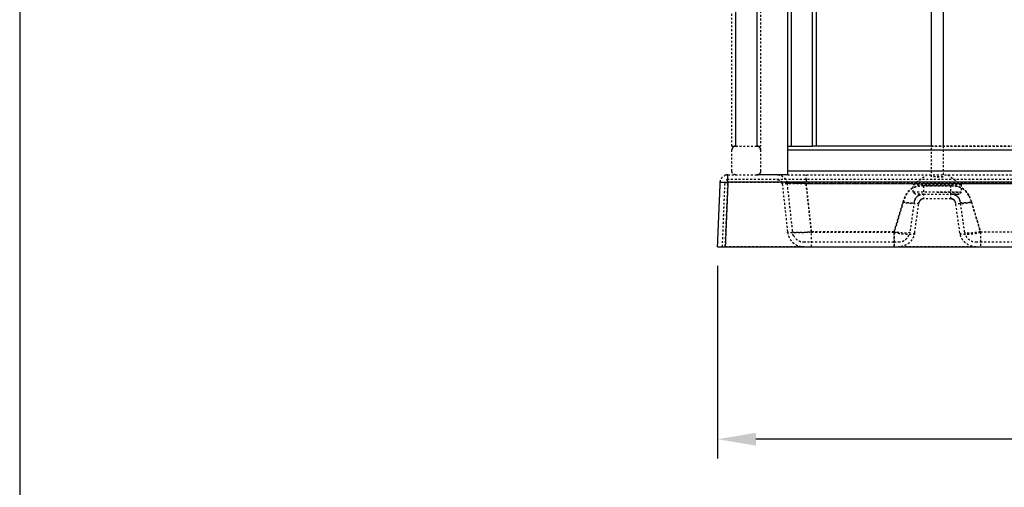
# Model space of a CAD drawing. Units: millimetres. Extents: x 3977 to 12511, y -14486 to -1615.
# Drawn here: x 3977 to 5005, y -3458 to -2971 of the extents above; entities that cross this region are included whole.
import ezdxf

# ---------------------------------------------------------------- set-up
doc = ezdxf.new("R2010")
doc.units = ezdxf.units.MM
doc.linetypes.add('Hidden', pattern=[4, 2, -2])
for name, color, linetype, true_color in [('Dimensions - mm', 5, 'Continuous', 0x0000ff), ('Make2D$Hidden$Curves', 7, 'Hidden', 0xd7d7d7), ('Make2D$Visible$Curves', 7, 'Continuous', 0x000000)]:
    doc.layers.add(name, color=color, linetype=linetype, true_color=true_color)
doc.layers.add('Drawing Frame', color=7, linetype='Continuous', lineweight=30, true_color=0x000000)
doc.styles.add('Arial Normale', font='arial.ttf')
doc.dimstyles.new('Default mm Orig', dxfattribs={"dimscale": 40, "dimtxt": 1, "dimasz": 1, "dimexe": 0.5, "dimexo": 0.5, "dimgap": 0.4, "dimtad": 1, "dimtoh": 1, "dimdec": 0, "dimzin": 1, "dimdsep": 46, "dimtxsty": 'Arial Normale', "dimcen": 0.5, "dimadec": 0, "dimazin": 1, "dimtfac": 1, "dimtdec": 4, "dimtix": 1, "dimtofl": 0, "dimtmove": 1, "dimatfit": 3, "dimfxl": 1, "dimtolj": 1, "dimtzin": 1, "dimarcsym": 0})

# ---------------------------------------------------------------- blocks, each defined once
blk = doc.blocks.new('*D25')
at = {"layer": 'Defpoints', "color": 0}
for p in [(4705.4, -3207.5), (6601.4, -3207.5), (4705.4, -3408.3)]:
    blk.add_point(p, dxfattribs=at)
at = {"layer": 'Dimensions - mm', "color": 0, "lineweight": -2}
for p, q in [((4705.4, -3227.5), (4705.4, -3428.3)), ((6601.4, -3227.5), (6601.4, -3428.3)), ((6561.4, -3408.3), (4745.4, -3408.3))]:
    blk.add_line(p, q, dxfattribs=at)
at = {"layer": 'Dimensions - mm', "color": 0}
for points in [[(4745.4, -3401.6), (4745.4, -3414.9), (4705.4, -3408.3)], [(6561.4, -3414.9), (6561.4, -3401.6), (6601.4, -3408.3)]]:
    blk.add_solid(points, dxfattribs=at)
at = {"layer": 'Dimensions - mm', "color": 0, "insert": (5653.4, -3371.8), "char_height": 40, "attachment_point": 5, "style": 'Arial Normale'}
blk.add_mtext('\\A1;1896', dxfattribs=at)

msp = doc.modelspace()

# ---------------------------------------------------------------- linework, layer by layer
at = {"layer": 'Drawing Frame'}
msp.add_lwpolyline([(12510.932, -1615.386), (3976.698, -1615.386), (3976.698, -7649.693), (12510.932, -7649.693)], close=True, dxfattribs=at)
at = {"layer": 'Make2D$Hidden$Curves'}
for points, degree in [([(4720.376, -3102.475), (4720.376, -2759.975), (4720.376, -2417.475)], 2), ([(4750.376, -2417.475), (4750.376, -2759.975), (4750.376, -3102.475)], 2), ([(4724.376, -3102.475), (4735.376, -3102.475), (4746.376, -3102.475)], 2), ([(4928.788, -3134.39), (4928.788, -3118.432), (4928.788, -3102.475)], 2), ([(5638.376, -3102.475), (5283.582, -3102.475), (4928.789, -3102.475)], 2), ([(4928.789, -3102.475), (5283.582, -3102.475), (5638.376, -3102.475)], 2), ([(4940.788, -3102.475), (4940.788, -3118.432), (4940.788, -3134.39)], 2), ([(4720.376, -3128.475), (4720.376, -3117.475), (4720.376, -3106.475)], 2), ([(4750.376, -3106.475), (4750.376, -3117.475), (4750.376, -3128.475)], 2), ([(4716.192, -3132.475), (4731.284, -3132.475), (4746.376, -3132.475)], 2), ([(4778.376, -3132.475), (5215.876, -3132.475), (5653.376, -3132.475)], 2), ([(4909.788, -3142.475), (4916.839, -3137.475), (4923.889, -3132.475)], 2), ([(4945.688, -3132.475), (4952.738, -3137.475), (4959.788, -3142.475)], 2), ([(4710.38, -3207.475), (4711.787, -3173.912), (4713.195, -3140.349)], 2), ([(4713.378, -3207.475), (4714.785, -3173.912), (4716.192, -3140.349)], 2), ([(5653.376, -3137.475), (5184.784, -3137.475), (4716.192, -3137.475)], 2), ([(5653.376, -3140.349), (5184.784, -3140.349), (4716.192, -3140.349)], 2), ([(4772.957, -3141.926), (4774.812, -3158.731), (4776.668, -3175.536), (4778.524, -3192.341)], 3), ([(4777.927, -3141.377), (4780.71, -3166.585), (4783.494, -3191.792)], 2), ([(4797.806, -3141.377), (5225.591, -3141.377), (5653.376, -3141.377)], 2), ([(4803.373, -3191.792), (4800.589, -3166.585), (4797.806, -3141.377)], 2), ([(4797.806, -3141.926), (4799.661, -3158.731), (4801.517, -3175.536), (4803.373, -3192.341)], 3), ([(5653.376, -3141.926), (5225.591, -3141.926), (4797.806, -3141.926)], 2), ([(4899.145, -3160.743), (4899.57, -3159.338), (4900.468, -3156.694), (4902.03, -3153.234), (4903.887, -3150.285), (4906.119, -3147.856), (4908.806, -3145.953), (4912.025, -3144.585), (4915.857, -3143.758), (4918.872, -3143.572), (4920.508, -3143.572)], 3), ([(4909.788, -3150.475), (4909.788, -3146.475), (4909.788, -3142.475)], 2), ([(4920.508, -3143.572), (4934.788, -3143.572), (4949.069, -3143.572)], 2), ([(4949.069, -3144.121), (4934.788, -3144.121), (4920.508, -3144.121)], 2), ([(4949.069, -3143.572), (4950.644, -3143.572), (4953.565, -3143.748), (4957.324, -3144.541), (4960.525, -3145.869), (4963.234, -3147.734), (4965.517, -3150.141), (4967.438, -3153.094), (4969.064, -3156.595), (4969.994, -3159.298), (4970.432, -3160.743)], 3), ([(4959.788, -3142.475), (4959.788, -3146.475), (4959.788, -3150.475)], 2), ([(4911.788, -3152.475), (4910.788, -3151.475), (4909.788, -3150.475)], 2), ([(4915.327, -3153.922), (4914.84, -3154.217), (4914.377, -3154.555), (4913.948, -3154.928)], 3), ([(4920.508, -3152.475), (4934.788, -3152.475), (4949.069, -3152.475)], 2), ([(4949.069, -3152.475), (4953.428, -3152.475), (4957.788, -3152.475)], 2), ([(4950.323, -3152.554), (4949.923, -3152.503), (4949.483, -3152.475), (4949.069, -3152.475)], 3), ([(4955.022, -3154.44), (4954.732, -3154.225), (4954.43, -3154.026), (4954.117, -3153.843)], 3), ([(4955.022, -3154.44), (4955.23, -3154.595), (4955.433, -3154.757), (4955.629, -3154.928)], 3), ([(4955.022, -3154.44), (4955.231, -3154.595), (4955.433, -3154.757), (4955.629, -3154.928)], 3), ([(4956.817, -3156.154), (4956.458, -3155.713), (4956.059, -3155.301), (4955.629, -3154.928)], 3), ([(4956.817, -3156.154), (4956.85, -3156.194), (4956.882, -3156.234), (4956.914, -3156.274)], 3), ([(4959.788, -3150.475), (4958.788, -3151.475), (4957.788, -3152.475)], 2), ([(4889.731, -3191.792), (4894.438, -3176.267), (4899.145, -3160.743)], 2), ([(4899.145, -3161.291), (4896.007, -3171.641), (4892.869, -3181.991), (4889.731, -3192.341)], 3), ([(4910.606, -3161.083), (4908.423, -3176.614), (4906.24, -3192.145)], 2), ([(4910.822, -3159.99), (4910.732, -3160.341), (4910.655, -3160.731), (4910.606, -3161.083)], 3), ([(4910.822, -3159.99), (4910.869, -3159.806), (4910.922, -3159.623), (4910.98, -3159.439)], 3), ([(4911.192, -3192.841), (4912.647, -3182.487), (4914.102, -3172.133), (4915.557, -3161.779)], 3), ([(4915.671, -3161.209), (4915.689, -3161.142), (4915.708, -3161.075), (4915.728, -3161.008)], 3), ([(4915.728, -3161.008), (4915.708, -3161.075), (4915.689, -3161.142), (4915.671, -3161.209)], 3), ([(4949.068, -3157.475), (4934.788, -3157.475), (4920.508, -3157.475)], 2), ([(4953.91, -3161.227), (4953.892, -3161.157), (4953.872, -3161.086), (4953.851, -3161.015)], 3), ([(4958.385, -3192.841), (4956.93, -3182.487), (4955.475, -3172.133), (4954.02, -3161.779)], 3), ([(4957.982, -3157.941), (4957.981, -3157.939), (4957.979, -3157.937), (4957.978, -3157.934)], 3), ([(4963.337, -3192.145), (4961.154, -3176.614), (4958.971, -3161.083)], 2), ([(4970.432, -3160.743), (4975.139, -3176.267), (4979.845, -3191.792)], 2), ([(4970.432, -3161.291), (4973.57, -3171.641), (4976.708, -3181.991), (4979.845, -3192.341)], 3), ([(4778.524, -3192.341), (4778.526, -3192.358), (4778.531, -3192.375), (4778.54, -3192.392)], 3), ([(4783.503, -3191.824), (4783.498, -3191.814), (4783.495, -3191.803), (4783.494, -3191.792)], 3), ([(4889.731, -3191.792), (4846.552, -3191.792), (4803.373, -3191.792)], 2), ([(4803.373, -3192.341), (4846.552, -3192.341), (4889.731, -3192.341)], 2), ([(4958.477, -3193.131), (4958.43, -3193.039), (4958.4, -3192.942), (4958.385, -3192.841)], 3), ([(4979.845, -3191.792), (5004.788, -3191.792), (5029.731, -3191.792)], 2), ([(5029.731, -3192.341), (5004.788, -3192.341), (4979.845, -3192.341)], 2), ([(4713.378, -3207.475), (4758.375, -3207.475), (4803.373, -3207.475)], 2), ([(4795.421, -3207.475), (4754.399, -3207.475), (4713.378, -3207.475)], 2), ([(4803.373, -3202.475), (4846.552, -3202.475), (4889.731, -3202.475)], 2), ([(4803.373, -3207.475), (4846.552, -3207.475), (4889.731, -3207.475)], 2), ([(4894.357, -3207.475), (4934.789, -3207.475), (4975.22, -3207.475)], 2), ([(4975.22, -3207.475), (4934.789, -3207.475), (4894.357, -3207.475)], 2), ([(4979.845, -3202.475), (5004.788, -3202.475), (5029.731, -3202.475)], 2)]:
    msp.add_open_spline(points, degree=degree, dxfattribs=at)
for points, weights in [([(4746.376, -3102.475), (4750.376, -3102.475), (4750.376, -3106.475)], [1, 0.707106781186, 1]), ([(4750.376, -3106.475), (4750.376, -3105.515), (4749.94, -3104.659)], [1, 0.909550746487, 0.874965315935]), ([(4708.199, -3140.14), (4708.395, -3135.469), (4712.56, -3133.347)], [1, 0.809780678348, 0.879653652675]), ([(4724.376, -3132.475), (4720.376, -3132.475), (4720.376, -3128.475)], [1, 0.707106781187, 1]), ([(4750.376, -3128.475), (4750.376, -3130.926), (4748.192, -3132.039)], [1, 0.797556034699, 0.874965315935]), ([(4767.987, -3132.475), (4776.943, -3132.475), (4777.927, -3141.377)], [1, 0.744901937874, 1]), ([(4767.988, -3132.475), (4771.811, -3132.475), (4774.659, -3135.026)], [0.999966502345, 0.872450968937, 0.872450968937]), ([(4797.806, -3137.475), (4797.806, -3132.475), (4797.806, -3132.475)], [0.894711125144, 0.819166249218, 1]), ([(4934.788, -3134.39), (4940.788, -3134.39), (4940.788, -3134.39)], [1, 0.707106781187, 1]), ([(4713.195, -3140.349), (4713.2, -3140.224), (4716.192, -3140.349)], [1, 0.707726897943, 1]), ([(4716.192, -3137.475), (4713.315, -3137.475), (4713.195, -3140.349)], [1, 0.721764997375, 1]), ([(4716.192, -3140.349), (4716.192, -3140.244), (4716.192, -3140.14)], [1, 0.986128429367, 0.973640009452]), ([(4767.987, -3137.475), (4771.051, -3137.475), (4772.442, -3140.205)], [1, 0.810170424165, 0.902861754694]), ([(4772.957, -3141.926), (4772.857, -3141.018), (4772.442, -3140.205)], [1, 0.93473151371, 0.902861754694]), ([(4797.806, -3137.475), (4797.806, -3137.475), (4797.806, -3141.926)], [1, 0.744901937874, 1]), ([(4920.508, -3143.572), (4920.508, -3143.848), (4920.508, -3144.121)], [1, 0.989515152837, 0.979892186153]), ([(4949.069, -3144.121), (4949.069, -3143.848), (4949.069, -3143.572)], [0.979892186221, 0.989515152874, 1]), ([(4949.069, -3144.121), (4949.069, -3143.848), (4949.069, -3143.572)], [0.979892186221, 0.989515152874, 1]), ([(4949.069, -3143.572), (4949.069, -3143.848), (4949.069, -3144.121)], [1, 0.989515152874, 0.979892186221]), ([(4949.069, -3143.572), (4949.069, -3143.848), (4949.069, -3144.121)], [1, 0.989515152874, 0.979892186221]), ([(4920.508, -3152.475), (4911.788, -3152.475), (4911.788, -3152.475)], [0.856408487648, 0.833105425335, 1]), ([(4915.967, -3153.565), (4915.779, -3153.662), (4915.594, -3153.766)], [0.890570031481, 0.888258213234, 0.886350814662]), ([(4934.788, -3150.475), (4959.788, -3150.475), (4959.788, -3150.475)], [1, 0.707106781187, 1]), ([(4934.788, -3150.475), (4959.788, -3150.475), (4959.788, -3150.475)], [1, 0.707106781187, 1]), ([(4959.788, -3150.475), (4959.788, -3150.475), (4934.788, -3150.475)], [1, 0.707106781187, 1]), ([(4957.788, -3152.475), (4957.788, -3152.475), (4949.069, -3152.475)], [1, 0.833105596094, 0.856408439963]), ([(4951.052, -3152.475), (4957.788, -3152.475), (4957.788, -3152.475)], [0.853553390593, 0.853553390593, 1]), ([(4952.318, -3153.017), (4953.258, -3153.341), (4954.117, -3153.843)], [0.910624258493, 0.893324176708, 0.885020115729]), ([(4955.022, -3154.44), (4955.335, -3154.672), (4955.629, -3154.928)], [0.878685512024, 0.877354790111, 0.877354790111]), ([(4956.817, -3156.154), (4957.493, -3156.982), (4957.979, -3157.935)], [0.883795828465, 0.891967065108, 0.910504504313]), ([(4899.145, -3160.743), (4910.433, -3162.31), (4910.606, -3161.083)], [1, 0.712486958676, 1]), ([(4915.728, -3161.008), (4915.698, -3161.108), (4915.671, -3161.209)], [0.949205990855, 0.954917329628, 0.961082653725]), ([(4918.238, -3158.02), (4917.532, -3158.38), (4916.972, -3158.94)], [0.890581833388, 0.873583539015, 0.878430036826]), ([(4919.818, -3157.523), (4919.656, -3157.545), (4919.496, -3157.578)], [0.954640182241, 0.945465166078, 0.937379371555]), ([(4950.613, -3157.72), (4952.583, -3158.359), (4953.524, -3160.205)], [0.913678209827, 0.842654487745, 0.910504504365]), ([(4958.971, -3161.083), (4959.144, -3162.31), (4970.432, -3160.743)], [1, 0.712486958673, 1]), ([(4778.524, -3192.341), (4780.195, -3207.475), (4795.421, -3207.475)], [1, 0.744901937874, 1]), ([(4784.729, -3195.923), (4783.734, -3193.97), (4783.494, -3191.792)], [0.902861716658, 0.934731474762, 1]), ([(4784.729, -3195.923), (4788.067, -3202.475), (4795.421, -3202.475)], [0.902861716659, 0.810170463112, 1]), ([(4803.373, -3192.341), (4803.373, -3192.067), (4803.373, -3191.792)], [0.9831072106, 0.991253731553, 1]), ([(4803.373, -3207.475), (4803.373, -3207.475), (4803.373, -3192.341)], [1, 0.744901937874, 1]), ([(4889.731, -3191.792), (4889.731, -3192.067), (4889.731, -3192.341)], [1, 0.991253411619, 0.983106614609]), ([(4889.731, -3192.341), (4889.731, -3207.475), (4889.731, -3207.475)], [1, 0.744901937874, 1]), ([(4889.731, -3207.475), (4889.731, -3207.475), (4889.731, -3192.341)], [1, 0.744901937874, 1]), ([(4894.357, -3202.475), (4904.788, -3202.475), (4906.24, -3192.145)], [1, 0.754709580187, 1]), ([(4911.192, -3192.841), (4909.135, -3207.475), (4894.357, -3207.475)], [1, 0.754709580223, 1]), ([(4975.22, -3207.475), (4960.442, -3207.475), (4958.385, -3192.841)], [1, 0.754709580223, 1]), ([(4963.337, -3192.145), (4964.788, -3202.475), (4975.22, -3202.475)], [1, 0.754709580225, 1]), ([(4979.845, -3191.792), (4979.845, -3192.067), (4979.845, -3192.341)], [1, 0.991253410893, 0.983106613257]), ([(4979.845, -3192.341), (4979.845, -3207.475), (4979.845, -3207.475)], [1, 0.744901937875, 1])]:
    msp.add_rational_spline(points, weights, degree=2, dxfattribs=at)
for points, degree, knots in [([(4777.927, -3141.377), (4777.888, -3141.099), (4777.849, -3140.821), (4777.794, -3140.54), (4777.738, -3140.259), (4777.665, -3139.976), (4777.592, -3139.693), (4777.501, -3139.411), (4777.41, -3139.128), (4777.301, -3138.848), (4777.192, -3138.567), (4777.064, -3138.289), (4776.936, -3138.012), (4776.789, -3137.74), (4776.643, -3137.468), (4776.478, -3137.203), (4776.314, -3136.937), (4776.131, -3136.681), (4775.949, -3136.425), (4775.75, -3136.179), (4775.55, -3135.933), (4775.335, -3135.699), (4775.119, -3135.466), (4774.889, -3135.246), (4774.659, -3135.026)], 2, [0, 0, 0, 1, 1, 2, 2, 3, 3, 4, 4, 5, 5, 6, 6, 7, 7, 8, 8, 9, 9, 10, 10, 11, 11, 12, 12, 12]), ([(4797.806, -3141.926), (4796.079, -3141.889), (4794.356, -3141.856), (4791.149, -3141.801), (4789.662, -3141.779), (4786.744, -3141.742), (4785.321, -3141.728), (4782.619, -3141.708), (4781.349, -3141.703), (4779.035, -3141.703), (4777.996, -3141.708), (4776.203, -3141.728), (4775.447, -3141.742), (4774.244, -3141.779), (4773.789, -3141.801), (4773.126, -3141.856), (4772.953, -3141.889), (4772.957, -3141.926)], 3, [0, 0, 0, 0, 5.17662745, 5.17662745, 9.83229163, 9.83229163, 14.65953617, 14.65953617, 19.57726649, 19.57726649, 24.49499681, 24.49499681, 29.32224134, 29.32224134, 33.97790552, 33.97790552, 39.15453298, 39.15453298, 39.15453298, 39.15453298]), ([(4777.927, -3141.377), (4777.918, -3141.303), (4778.174, -3141.177), (4779.312, -3141.037), (4781.113, -3140.952), (4783.592, -3140.922), (4786.628, -3140.952), (4790.033, -3141.037), (4793.791, -3141.177), (4796.421, -3141.303), (4797.806, -3141.377)], 3, [0, 0, 0, 0, 4.16064915, 7.90217217, 11.78158569, 15.73371807, 19.68585046, 23.56526397, 27.30678699, 31.46743615, 31.46743615, 31.46743615, 31.46743615]), ([(4920.508, -3144.121), (4919.752, -3144.121), (4918.234, -3144.161), (4916.722, -3144.299), (4915.647, -3144.441), (4914.998, -3144.539), (4914.031, -3144.722), (4913.072, -3144.947), (4912.44, -3145.126), (4911.575, -3145.396), (4910.499, -3145.784), (4908.972, -3146.514), (4907.532, -3147.402), (4906.631, -3148.109), (4905.763, -3148.873), (4904.95, -3149.675), (4903.87, -3150.984), (4902.913, -3152.383), (4902.347, -3153.367), (4901.929, -3154.149), (4901.641, -3154.714), (4901.237, -3155.573), (4900.858, -3156.444), (4900.62, -3157.032), (4900.376, -3157.653), (4900.13, -3158.307), (4899.782, -3159.295), (4899.454, -3160.29), (4899.246, -3160.957), (4899.145, -3161.291)], 3, [0, 0, 0, 0, 2.25935918, 4.51871836, 4.51871836, 5.49753697, 6.47635557, 7.45517418, 8.43399279, 8.43399279, 10.15774383, 11.88149488, 13.60524593, 15.32899697, 15.32899697, 17.0382582, 18.74751943, 20.45678066, 22.16604189, 22.16604189, 23.1226543, 24.0792667, 25.03587911, 25.99249152, 25.99249152, 27.04637455, 28.10025758, 29.1541406, 30.20802363, 30.20802363, 30.20802363, 30.20802363]), ([(4920.508, -3144.121), (4920.508, -3144.952), (4920.507, -3145.798), (4920.51, -3147.497), (4920.509, -3148.342), (4920.508, -3149.583), (4920.507, -3150.395), (4920.508, -3151.172), (4920.509, -3151.928), (4920.509, -3152.658), (4920.508, -3153.328), (4920.508, -3153.968), (4920.508, -3154.571), (4920.508, -3155.098), (4920.508, -3155.586), (4920.508, -3156.031), (4920.507, -3156.392), (4920.509, -3156.711), (4920.512, -3156.987), (4920.513, -3157.178), (4920.508, -3157.329), (4920.492, -3157.44), (4920.49, -3157.475), (4920.508, -3157.475)], 3, [0, 0, 0, 0, 2.74142855, 2.74142855, 5.48285711, 5.48285711, 6.85357138, 8.22428566, 8.22428566, 9.59499994, 10.96571421, 10.96571421, 12.33642849, 13.70714277, 13.70714277, 15.07785704, 16.44857132, 16.44857132, 17.8192856, 19.18999987, 19.18999987, 20.56071415, 21.93142843, 21.93142843, 21.93142843, 21.93142843]), ([(4949.068, -3157.475), (4949.087, -3157.475), (4949.085, -3157.44), (4949.069, -3157.329), (4949.063, -3157.178), (4949.065, -3156.987), (4949.068, -3156.711), (4949.07, -3156.392), (4949.069, -3156.031), (4949.069, -3155.586), (4949.069, -3155.098), (4949.069, -3154.571), (4949.069, -3153.968), (4949.069, -3153.328), (4949.068, -3152.658), (4949.068, -3151.928), (4949.069, -3151.172), (4949.07, -3150.395), (4949.069, -3149.583), (4949.068, -3148.342), (4949.067, -3147.497), (4949.07, -3145.798), (4949.069, -3144.952), (4949.069, -3144.121)], 3, [0, 0, 0, 0, 1.37071468, 2.74142936, 2.74142936, 4.11214403, 5.48285871, 5.48285871, 6.85357339, 8.22428807, 8.22428807, 9.59500274, 10.96571742, 10.96571742, 12.3364321, 13.70714678, 13.70714678, 15.07786145, 16.44857613, 16.44857613, 19.19000549, 19.19000549, 21.93143484, 21.93143484, 21.93143484, 21.93143484]), ([(4967.785, -3154.482), (4967.657, -3154.231), (4967.525, -3153.982), (4967.113, -3153.231), (4966.529, -3152.248), (4965.544, -3150.851), (4964.435, -3149.547), (4963.604, -3148.751), (4962.725, -3147.998), (4961.82, -3147.307), (4960.378, -3146.439), (4958.852, -3145.726), (4957.78, -3145.347), (4956.923, -3145.085), (4956.303, -3144.913), (4955.05, -3144.625), (4954.098, -3144.468), (4952.734, -3144.291), (4951.27, -3144.159), (4949.801, -3144.121), (4949.069, -3144.121)], 3, [7.36131378, 7.36131378, 7.36131378, 7.36131378, 8.21131686, 8.21131686, 9.93513098, 11.65894511, 13.38275923, 15.10657336, 15.10657336, 16.81957462, 18.53257587, 20.24557713, 21.95857838, 21.95857838, 22.91737067, 23.87616295, 25.79374752, 25.79374752, 27.98107234, 30.16839715, 30.16839715, 30.16839715, 30.16839715]), ([(4911.595, -3157.941), (4911.618, -3157.896), (4911.918, -3157.318), (4912.307, -3156.716), (4912.727, -3156.194), (4912.759, -3156.154)], 3, [3.54041463, 3.54041463, 3.54041463, 3.54041463, 3.69434803, 5.54152205, 5.69503046, 5.69503046, 5.69503046, 5.69503046]), ([(4913.948, -3154.928), (4913.673, -3155.166), (4913.412, -3155.42), (4913.166, -3155.686), (4913.026, -3155.838), (4912.89, -3155.994), (4912.759, -3156.154)], 3, [2.07437441, 2.07437441, 2.07437441, 2.07437441, 3.19312495, 3.19312495, 3.19312495, 3.82981927, 3.82981927, 3.82981927, 3.82981927]), ([(4915.327, -3153.922), (4915.371, -3153.895), (4915.947, -3153.552), (4917.108, -3153.012), (4918.834, -3152.565), (4919.962, -3152.475), (4920.508, -3152.475)], 3, [9.08193891, 9.08193891, 9.08193891, 9.08193891, 9.23587008, 11.0830441, 12.93021811, 14.77739213, 14.77739213, 14.77739213, 14.77739213]), ([(4950.323, -3152.554), (4950.464, -3152.572), (4950.654, -3152.6), (4950.844, -3152.634), (4950.891, -3152.642)], 3, [1.385380512, 1.385380512, 1.385380512, 1.385380512, 1.847174016, 2.001371599, 2.001371599, 2.001371599, 2.001371599]), ([(4952.318, -3153.017), (4952.083, -3152.937), (4951.846, -3152.865), (4951.51, -3152.777), (4951.415, -3152.754), (4951.176, -3152.699), (4951.036, -3152.669), (4950.891, -3152.642)], 3, [0, 0, 0, 0, 0.76651948, 0.76651948, 1.06884352, 1.06884352, 1.52021094, 1.52021094, 1.52021094, 1.52021094]), ([(4952.318, -3153.017), (4952.365, -3153.034), (4952.979, -3153.25), (4953.584, -3153.531), (4954.117, -3153.843)], 3, [3.54041686, 3.54041686, 3.54041686, 3.54041686, 3.69434803, 5.54149944, 5.54149944, 5.54149944, 5.54149944]), ([(4952.318, -3153.017), (4952.365, -3153.034), (4952.979, -3153.25), (4953.584, -3153.531), (4954.117, -3153.843)], 3, [3.54041686, 3.54041686, 3.54041686, 3.54041686, 3.69434803, 5.54152205, 5.54152205, 5.54152205, 5.54152205]), ([(4956.817, -3156.154), (4956.85, -3156.194), (4957.269, -3156.716), (4957.659, -3157.318), (4957.959, -3157.896), (4957.982, -3157.941)], 3, [9.08193891, 9.08193891, 9.08193891, 9.08193891, 9.23587008, 11.0830441, 11.23697722, 11.23697722, 11.23697722, 11.23697722]), ([(4967.785, -3154.482), (4967.803, -3154.518), (4967.967, -3154.842), (4968.265, -3155.459), (4968.659, -3156.34), (4968.906, -3156.936), (4969.159, -3157.569), (4969.415, -3158.238), (4969.776, -3159.248), (4970.115, -3160.265), (4970.328, -3160.949), (4970.432, -3161.291)], 3, [22.80708337, 22.80708337, 22.80708337, 22.80708337, 22.93015977, 23.90323924, 24.8763187, 25.84939817, 25.84939817, 26.92914792, 28.00889766, 29.08864741, 30.16839715, 30.16839715, 30.16839715, 30.16839715]), ([(4915.557, -3161.779), (4915.548, -3161.844), (4915.484, -3161.988), (4915.326, -3162.127), (4915.119, -3162.252), (4914.863, -3162.364), (4914.504, -3162.455), (4914.09, -3162.535), (4913.625, -3162.605), (4913.056, -3162.65), (4912.436, -3162.682), (4911.768, -3162.7), (4911.012, -3162.69), (4910.211, -3162.666), (4909.375, -3162.628), (4908.473, -3162.564), (4907.075, -3162.448), (4906.101, -3162.347), (4904.103, -3162.097), (4903.094, -3161.953), (4901.086, -3161.642), (4900.1, -3161.471), (4899.145, -3161.291)], 3, [0, 0, 0, 0, 1.61314879, 3.22629757, 3.22629757, 4.83944636, 6.45259515, 6.45259515, 8.06574394, 9.67889272, 9.67889272, 11.29204151, 12.9051903, 12.9051903, 14.51833909, 16.13148787, 16.13148787, 19.35778545, 19.35778545, 22.58408302, 22.58408302, 25.8103806, 25.8103806, 25.8103806, 25.8103806]), ([(4911.595, -3157.941), (4911.482, -3158.163), (4911.378, -3158.388), (4911.169, -3158.888), (4911.069, -3159.161), (4910.98, -3159.439)], 3, [0.00000224, 0.00000224, 0.00000224, 0.00000224, 0.76602247, 0.76602247, 1.66948698, 1.66948698, 1.66948698, 1.66948698]), ([(4915.671, -3161.209), (4915.657, -3161.262), (4915.645, -3161.314), (4915.632, -3161.37), (4915.602, -3161.501), (4915.574, -3161.656), (4915.557, -3161.779)], 3, [1.444157161, 1.444157161, 1.444157161, 1.444157161, 1.629480286, 1.629480286, 1.629480286, 2.101714964, 2.101714964, 2.101714964, 2.101714964]), ([(4916.015, -3160.281), (4915.973, -3160.369), (4915.933, -3160.456), (4915.896, -3160.546), (4915.838, -3160.683), (4915.789, -3160.817), (4915.744, -3160.957), (4915.739, -3160.974), (4915.733, -3160.991), (4915.728, -3161.008)], 3, [0.340255709, 0.340255709, 0.340255709, 0.340255709, 0.661678839, 0.661678839, 0.661678839, 1.152520402, 1.152520402, 1.152520402, 1.211849877, 1.211849877, 1.211849877, 1.211849877]), ([(4916.547, -3159.424), (4916.466, -3159.53), (4916.3, -3159.764), (4916.157, -3160.008), (4916.062, -3160.188), (4916.038, -3160.234), (4916.015, -3160.281)], 3, [5.03857897, 5.03857897, 5.03857897, 5.03857897, 5.46830343, 5.96542193, 5.96542193, 6.13903486, 6.13903486, 6.13903486, 6.13903486]), ([(4916.972, -3158.94), (4916.834, -3159.078), (4916.704, -3159.224), (4916.585, -3159.375), (4916.572, -3159.391), (4916.56, -3159.407), (4916.547, -3159.424)], 3, [1.669018581, 1.669018581, 1.669018581, 1.669018581, 2.311158754, 2.311158754, 2.311158754, 2.377713273, 2.377713273, 2.377713273, 2.377713273]), ([(4918.921, -3157.734), (4918.885, -3157.746), (4918.849, -3157.758), (4918.671, -3157.822), (4918.39, -3157.938), (4918.118, -3158.081), (4917.851, -3158.237), (4917.59, -3158.406), (4917.346, -3158.599), (4917.14, -3158.778), (4917.055, -3158.858), (4916.972, -3158.94)], 3, [1.86247026, 1.86247026, 1.86247026, 1.86247026, 1.98847398, 1.98847398, 2.48559247, 2.98271096, 2.98271096, 3.47982946, 3.97694795, 3.97694795, 4.34935094, 4.34935094, 4.34935094, 4.34935094]), ([(4918.238, -3158.02), (4918.153, -3158.064), (4918.068, -3158.11), (4917.851, -3158.237), (4917.59, -3158.406), (4917.346, -3158.599), (4917.14, -3158.778), (4917.055, -3158.858), (4916.972, -3158.94)], 3, [2.67087094, 2.67087094, 2.67087094, 2.67087094, 2.98271096, 2.98271096, 3.47982946, 3.97694795, 3.97694795, 4.34935094, 4.34935094, 4.34935094, 4.34935094]), ([(4916.972, -3158.94), (4917.055, -3158.858), (4917.14, -3158.778), (4917.346, -3158.599), (4917.59, -3158.406), (4917.851, -3158.237), (4918.068, -3158.11), (4918.153, -3158.064), (4918.238, -3158.02)], 3, [3.60454497, 3.60454497, 3.60454497, 3.60454497, 3.97694795, 3.97694795, 4.47406645, 4.97118494, 4.97118494, 5.28302497, 5.28302497, 5.28302497, 5.28302497]), ([(4919.496, -3157.578), (4919.41, -3157.596), (4919.326, -3157.616), (4919.24, -3157.638), (4919.132, -3157.667), (4919.026, -3157.698), (4918.92, -3157.734)], 3, [12.660321085, 12.660321085, 12.660321085, 12.660321085, 12.951901658, 12.951901658, 12.951901658, 13.324612175, 13.324612175, 13.324612175, 13.324612175]), ([(4919.818, -3157.523), (4919.768, -3157.53), (4919.718, -3157.537), (4919.611, -3157.556), (4919.553, -3157.567), (4919.496, -3157.578)], 3, [0.819628266, 0.819628266, 0.819628266, 0.819628266, 0.994236988, 0.994236988, 1.194813843, 1.194813843, 1.194813843, 1.194813843]), ([(4920.508, -3157.475), (4920.37, -3157.475), (4920.213, -3157.482), (4920.092, -3157.492), (4920.08, -3157.493), (4920.069, -3157.494), (4920.057, -3157.495), (4920.045, -3157.496), (4920.034, -3157.498), (4920.022, -3157.499), (4920.01, -3157.5), (4919.999, -3157.501), (4919.987, -3157.502), (4919.975, -3157.503), (4919.963, -3157.505), (4919.952, -3157.506), (4919.94, -3157.507), (4919.928, -3157.509), (4919.916, -3157.51), (4919.905, -3157.512), (4919.893, -3157.513), (4919.881, -3157.514), (4919.869, -3157.516), (4919.857, -3157.517), (4919.846, -3157.519), (4919.836, -3157.52), (4919.827, -3157.522), (4919.818, -3157.523)], 3, [0.00016502, 0.00016502, 0.00016502, 0.00016502, 0.46498047, 0.46498047, 0.46498047, 1.46498047, 1.46498047, 1.46498047, 2.46498047, 2.46498047, 2.46498047, 3.46498047, 3.46498047, 3.46498047, 4.46498047, 4.46498047, 4.46498047, 5.46498047, 5.46498047, 5.46498047, 6.46498047, 6.46498047, 6.46498047, 7.46498047, 7.46498047, 7.46498047, 8.24671531, 8.24671531, 8.24671531, 8.24671531]), ([(4949.721, -3157.518), (4949.639, -3157.507), (4949.57, -3157.499), (4949.485, -3157.492), (4949.364, -3157.482), (4949.207, -3157.475), (4949.068, -3157.475)], 3, [1.195447424, 1.195447424, 1.195447424, 1.195447424, 1.473442002, 1.473442002, 1.473442002, 1.937780832, 1.937780832, 1.937780832, 1.937780832]), ([(4949.721, -3157.518), (4949.783, -3157.526), (4949.846, -3157.535), (4949.977, -3157.558), (4950.045, -3157.571), (4950.114, -3157.585)], 3, [0.775659207, 0.775659207, 0.775659207, 0.775659207, 0.994236984, 0.994236984, 1.233079324, 1.233079324, 1.233079324, 1.233079324]), ([(4950.114, -3157.585), (4950.045, -3157.571), (4949.977, -3157.558), (4949.846, -3157.535), (4949.783, -3157.526), (4949.721, -3157.518)], 3, [6.72093668, 6.72093668, 6.72093668, 6.72093668, 6.959658887, 6.959658887, 7.178236663, 7.178236663, 7.178236663, 7.178236663]), ([(4950.613, -3157.72), (4950.522, -3157.69), (4950.431, -3157.663), (4950.337, -3157.638), (4950.265, -3157.62), (4950.19, -3157.602), (4950.114, -3157.586)], 3, [0.176650495, 0.176650495, 0.176650495, 0.176650495, 0.498556305, 0.498556305, 0.498556305, 0.75228952, 0.75228952, 0.75228952, 0.75228952]), ([(4951.391, -3158.047), (4951.323, -3158.011), (4951.117, -3157.909), (4950.906, -3157.822), (4950.714, -3157.753), (4950.664, -3157.736), (4950.613, -3157.72)], 3, [5.218591173, 5.218591173, 5.218591173, 5.218591173, 5.468303411, 5.965421903, 5.965421903, 6.141189741, 6.141189741, 6.141189741, 6.141189741]), ([(4952.277, -3158.64), (4952.182, -3158.561), (4952.084, -3158.484), (4951.857, -3158.322), (4951.726, -3158.236), (4951.593, -3158.159), (4951.571, -3158.146), (4951.548, -3158.133), (4951.526, -3158.121), (4951.504, -3158.108), (4951.481, -3158.096), (4951.459, -3158.083), (4951.436, -3158.071), (4951.414, -3158.059), (4951.391, -3158.047)], 3, [1.47171894, 1.47171894, 1.47171894, 1.47171894, 1.88387341, 1.88387341, 2.39626897, 2.39626897, 2.39626897, 3.39626897, 3.39626897, 3.39626897, 4.39626897, 4.39626897, 4.39626897, 5.39626897, 5.39626897, 5.39626897, 5.39626897]), ([(4952.277, -3158.64), (4952.301, -3158.661), (4952.325, -3158.681), (4952.432, -3158.774), (4952.513, -3158.849), (4952.591, -3158.927)], 3, [3.8771353, 3.8771353, 3.8771353, 3.8771353, 3.976947935, 3.976947935, 4.329058217, 4.329058217, 4.329058217, 4.329058217]), ([(4952.591, -3158.927), (4952.513, -3158.849), (4952.432, -3158.774), (4952.325, -3158.681), (4952.301, -3158.661), (4952.277, -3158.64)], 3, [3.624836278, 3.624836278, 3.624836278, 3.624836278, 3.976947935, 3.976947935, 4.076760571, 4.076760571, 4.076760571, 4.076760571]), ([(4953.016, -3159.406), (4953.008, -3159.395), (4953, -3159.385), (4952.991, -3159.375), (4952.869, -3159.22), (4952.734, -3159.069), (4952.591, -3158.927)], 3, [0.295361257, 0.295361257, 0.295361257, 0.295361257, 0.339536422, 0.339536422, 0.339536422, 1.00265059, 1.00265059, 1.00265059, 1.00265059]), ([(4953.543, -3160.244), (4953.526, -3160.209), (4953.508, -3160.175), (4953.42, -3160.008), (4953.273, -3159.757), (4953.102, -3159.517), (4953.016, -3159.406)], 3, [1.86131708, 1.86131708, 1.86131708, 1.86131708, 1.98847397, 1.98847397, 2.48559246, 2.93994177, 2.93994177, 2.93994177, 2.93994177]), ([(4953.851, -3161.015), (4953.845, -3160.996), (4953.839, -3160.977), (4953.833, -3160.957), (4953.788, -3160.817), (4953.739, -3160.683), (4953.681, -3160.546), (4953.677, -3160.534), (4953.672, -3160.523), (4953.667, -3160.512), (4953.662, -3160.5), (4953.657, -3160.489), (4953.652, -3160.478), (4953.647, -3160.466), (4953.642, -3160.455), (4953.637, -3160.444), (4953.632, -3160.432), (4953.627, -3160.421), (4953.622, -3160.41), (4953.617, -3160.398), (4953.612, -3160.387), (4953.606, -3160.376), (4953.601, -3160.364), (4953.596, -3160.353), (4953.591, -3160.342), (4953.585, -3160.331), (4953.58, -3160.319), (4953.575, -3160.308), (4953.569, -3160.297), (4953.564, -3160.286), (4953.558, -3160.274), (4953.553, -3160.264), (4953.548, -3160.254), (4953.543, -3160.244)], 3, [0.88219673, 0.88219673, 0.88219673, 0.88219673, 0.94932279, 0.94932279, 0.94932279, 1.44027885, 1.44027885, 1.44027885, 2.44027885, 2.44027885, 2.44027885, 3.44027885, 3.44027885, 3.44027885, 4.44027885, 4.44027885, 4.44027885, 5.44027885, 5.44027885, 5.44027885, 6.44027885, 6.44027885, 6.44027885, 7.44027885, 7.44027885, 7.44027885, 8.44027885, 8.44027885, 8.44027885, 9.44027885, 9.44027885, 9.44027885, 10.35792504, 10.35792504, 10.35792504, 10.35792504]), ([(4954.02, -3161.779), (4954.003, -3161.656), (4953.975, -3161.501), (4953.945, -3161.37), (4953.934, -3161.32), (4953.922, -3161.274), (4953.91, -3161.227)], 3, [0.000030166, 0.000030166, 0.000030166, 0.000030166, 0.472033026, 0.472033026, 0.472033026, 0.636233859, 0.636233859, 0.636233859, 0.636233859]), ([(4970.432, -3161.291), (4969.477, -3161.471), (4968.491, -3161.642), (4966.483, -3161.953), (4965.474, -3162.097), (4963.475, -3162.347), (4962.502, -3162.448), (4961.104, -3162.564), (4960.202, -3162.628), (4959.366, -3162.666), (4958.565, -3162.69), (4957.808, -3162.7), (4957.141, -3162.682), (4956.52, -3162.65), (4955.952, -3162.605), (4955.487, -3162.535), (4955.073, -3162.455), (4954.714, -3162.364), (4954.458, -3162.252), (4954.25, -3162.127), (4954.092, -3161.988), (4954.029, -3161.844), (4954.02, -3161.779)], 3, [0, 0, 0, 0, 3.22629757, 3.22629757, 6.45259515, 6.45259515, 9.67889272, 9.67889272, 11.29204151, 12.9051903, 12.9051903, 14.51833908, 16.13148787, 16.13148787, 17.74463666, 19.35778545, 19.35778545, 20.97093423, 22.58408302, 22.58408302, 24.19723181, 25.81038059, 25.81038059, 25.81038059, 25.81038059]), ([(4958.67, -3159.68), (4958.647, -3159.6), (4958.622, -3159.52), (4958.597, -3159.439), (4958.508, -3159.161), (4958.408, -3158.888), (4958.198, -3158.388), (4958.095, -3158.163), (4957.982, -3157.941)], 3, [1.48166072, 1.48166072, 1.48166072, 1.48166072, 1.74382934, 1.74382934, 1.74382934, 2.64729411, 2.64729411, 3.41328561, 3.41328561, 3.41328561, 3.41328561]), ([(4958.971, -3161.083), (4958.934, -3160.816), (4958.882, -3160.534), (4958.776, -3160.065), (4958.726, -3159.873), (4958.67, -3159.68)], 3, [0, 0, 0, 0, 0.84935152, 0.84935152, 1.48166072, 1.48166072, 1.48166072, 1.48166072]), ([(4803.373, -3192.341), (4801.862, -3192.452), (4800.353, -3192.554), (4797.284, -3192.738), (4795.733, -3192.82), (4792.685, -3192.956), (4791.2, -3193.008), (4788.386, -3193.08), (4787.067, -3193.098), (4784.668, -3193.098), (4783.592, -3193.08), (4781.738, -3193.008), (4780.959, -3192.956), (4779.731, -3192.82), (4779.275, -3192.738), (4778.73, -3192.568), (4778.586, -3192.484), (4778.54, -3192.392)], 3, [0, 0, 0, 0, 4.56356306, 4.56356306, 9.41528244, 9.41528244, 14.43473974, 14.43473974, 19.51977509, 19.51977509, 24.60481044, 24.60481044, 29.62426774, 29.62426774, 34.47598711, 34.47598711, 38.32622781, 38.32622781, 38.32622781, 38.32622781]), ([(4783.503, -3191.824), (4783.537, -3191.89), (4783.795, -3192.026), (4784.832, -3192.19), (4786.69, -3192.301), (4789.263, -3192.339), (4792.42, -3192.301), (4795.968, -3192.19), (4799.669, -3192.018), (4802.164, -3191.871), (4803.373, -3191.792)], 3, [-13.14570466, -13.14570466, -13.14570466, -13.14570466, -11.8870412, -10.33394362, -8.72715099, -7.09936599, -5.47158098, -3.86478835, -2.31169077, -0.85076697, -0.85076697, -0.85076697, -0.85076697]), ([(4906.24, -3192.145), (4906.212, -3192.347), (4905.945, -3192.708), (4904.95, -3193.091), (4903.381, -3193.306), (4901.301, -3193.346), (4898.79, -3193.21), (4895.944, -3192.901), (4892.892, -3192.431), (4890.777, -3192.018), (4889.731, -3191.792)], 3, [0, 0, 0, 0, 3.10218842, 6.32198738, 9.61295274, 12.93009325, 16.25706572, 19.58331534, 22.85105157, 25.99894004, 25.99894004, 25.99894004, 25.99894004]), ([(4889.731, -3192.341), (4891.092, -3192.661), (4892.439, -3192.948), (4893.754, -3193.199), (4895.12, -3193.461), (4896.448, -3193.684), (4897.72, -3193.868), (4899.016, -3194.055), (4900.253, -3194.202), (4901.415, -3194.308), (4902.577, -3194.413), (4903.664, -3194.478), (4904.66, -3194.5), (4905.653, -3194.523), (4906.554, -3194.504), (4907.35, -3194.443), (4908.139, -3194.382), (4908.824, -3194.28), (4909.388, -3194.136), (4909.94, -3193.995), (4910.376, -3193.814), (4910.683, -3193.592), (4910.978, -3193.378), (4911.151, -3193.127), (4911.192, -3192.841)], 3, [0, 0, 0, 0, 4.15678294, 4.15678294, 4.15678294, 8.39622189, 8.39622189, 8.39622189, 12.65798703, 12.65798703, 12.65798703, 16.89737189, 16.89737189, 16.89737189, 21.1332551, 21.1332551, 21.1332551, 25.37572701, 25.37572701, 25.37572701, 29.59225106, 29.59225106, 29.59225106, 33.7362051, 33.7362051, 33.7362051, 33.7362051]), ([(4958.477, -3193.131), (4958.564, -3193.3), (4958.704, -3193.454), (4958.894, -3193.592), (4959.2, -3193.814), (4959.637, -3193.995), (4960.189, -3194.136), (4960.753, -3194.28), (4961.437, -3194.382), (4962.227, -3194.443), (4963.022, -3194.504), (4963.924, -3194.523), (4964.917, -3194.5), (4965.913, -3194.478), (4966.999, -3194.413), (4968.162, -3194.308), (4969.324, -3194.202), (4970.561, -3194.055), (4971.856, -3193.868), (4973.129, -3193.684), (4974.457, -3193.461), (4975.822, -3193.199), (4977.137, -3192.948), (4978.485, -3192.661), (4979.845, -3192.341)], 3, [1.46490727, 1.46490727, 1.46490727, 1.46490727, 4.14395406, 4.14395406, 4.14395406, 8.36047813, 8.36047813, 8.36047813, 12.60295004, 12.60295004, 12.60295004, 16.83883326, 16.83883326, 16.83883326, 21.07821812, 21.07821812, 21.07821812, 25.33998326, 25.33998326, 25.33998326, 29.57942222, 29.57942222, 29.57942222, 33.73620565, 33.73620565, 33.73620565, 33.73620565]), ([(4979.845, -3191.792), (4978.8, -3192.018), (4976.685, -3192.431), (4973.633, -3192.901), (4970.787, -3193.21), (4968.276, -3193.346), (4966.196, -3193.306), (4964.627, -3193.091), (4963.632, -3192.708), (4963.365, -3192.347), (4963.337, -3192.145)], 3, [0, 0, 0, 0, 3.14788843, 6.41562477, 9.74187449, 13.06884706, 16.38598769, 19.67695315, 22.89675221, 25.99894074, 25.99894074, 25.99894074, 25.99894074]), ([(4795.421, -3202.475), (4795.421, -3202.475), (4795.512, -3202.475), (4795.939, -3202.475), (4796.677, -3202.475), (4797.705, -3202.475), (4798.969, -3202.475), (4800.393, -3202.475), (4801.881, -3202.475), (4802.886, -3202.475), (4803.373, -3202.475)], 3, [0, 0, 0, 0, 1.46754992, 3.02769166, 4.641772, 6.27693992, 7.91210785, 9.52618819, 11.08632993, 12.55387985, 12.55387985, 12.55387985, 12.55387985]), ([(4889.731, -3202.475), (4890.023, -3202.475), (4890.618, -3202.475), (4891.489, -3202.475), (4892.307, -3202.475), (4893.028, -3202.475), (4893.615, -3202.475), (4894.045, -3202.475), (4894.301, -3202.475), (4894.357, -3202.475), (4894.357, -3202.475)], 3, [0, 0, 0, 0, 0.87955619, 1.79259922, 2.72199156, 3.65158587, 4.57843302, 5.49796654, 6.39761534, 7.26440241, 7.26440241, 7.26440241, 7.26440241]), ([(4975.22, -3202.475), (4975.22, -3202.475), (4975.276, -3202.475), (4975.532, -3202.475), (4975.961, -3202.475), (4976.549, -3202.475), (4977.27, -3202.475), (4978.088, -3202.475), (4978.959, -3202.475), (4979.553, -3202.475), (4979.845, -3202.475)], 3, [0, 0, 0, 0, 0.86678716, 1.76643606, 2.68596967, 3.61281691, 4.54241132, 5.47180376, 6.38484688, 7.26440312, 7.26440312, 7.26440312, 7.26440312])]:
    msp.add_open_spline(points, degree=degree, knots=knots, dxfattribs=at)
for points, knots in [([(4940.788, -3134.39), (4940.788, -3134.39), (4934.788, -3134.39), (4928.788, -3134.39), (4928.788, -3134.39)], [11.99999303, 11.99999303, 11.99999303, 23.99998606, 23.99998606, 35.9999791, 35.9999791, 35.9999791]), ([(4909.788, -3142.475), (4909.788, -3142.475), (4934.788, -3142.475), (4959.788, -3142.475), (4959.788, -3142.475)], [49.99998979, 49.99998979, 49.99998979, 99.99997958, 99.99997958, 149.99996937, 149.99996937, 149.99996937]), ([(4959.788, -3150.475), (4959.788, -3150.475), (4934.788, -3150.475), (4909.788, -3150.475), (4909.788, -3150.475)], [49.99998979, 49.99998979, 49.99998979, 99.99997958, 99.99997958, 149.99996937, 149.99996937, 149.99996937])]:
    msp.add_rational_spline(points, [1, 0.707106781187, 1, 0.707106781187, 1], degree=2, knots=knots, dxfattribs=at)
at = {"layer": 'Make2D$Visible$Curves'}
for points in [[(4724.376, -3102.475), (4724.376, -2759.975), (4724.376, -2417.475)], [(4746.376, -2417.475), (4746.376, -2759.975), (4746.376, -3102.475)], [(4778.376, -2417.475), (4778.376, -2759.975), (4778.376, -3102.475)], [(4782.376, -2417.475), (4782.376, -2759.975), (4782.376, -3102.475)], [(4804.376, -3102.475), (4804.376, -2938.905), (4804.376, -2775.336)], [(4808.376, -2775.406), (4808.376, -2938.94), (4808.376, -3102.475)], [(4928.788, -3102.475), (4928.788, -3030.932), (4928.788, -2959.39)], [(4940.788, -2959.39), (4940.788, -3030.932), (4940.788, -3102.475)], [(4782.376, -3102.475), (4793.376, -3102.475), (4804.376, -3102.475)], [(4928.789, -3102.475), (4868.582, -3102.475), (4808.376, -3102.475)], [(4778.376, -3106.475), (4999.582, -3106.475), (5220.789, -3106.475)], [(4778.376, -3106.475), (4778.376, -3117.475), (4778.376, -3128.475)], [(4778.376, -3132.475), (4762.376, -3132.475), (4746.376, -3132.475)], [(6528.376, -3128.475), (5653.376, -3128.475), (4778.376, -3128.475)], [(4705.376, -3207.475), (4706.787, -3173.807), (4708.199, -3140.14)], [(4716.192, -3140.14), (4714.78, -3173.807), (4713.369, -3207.475)], [(5653.376, -3140.14), (5184.784, -3140.14), (4716.192, -3140.14)], [(4713.369, -3207.475), (5183.372, -3207.475), (5653.376, -3207.475)]]:
    msp.add_open_spline(points, degree=2, dxfattribs=at)
for points, weights in [([(4720.376, -3102.475), (4720.376, -3102.475), (4724.376, -3102.475)], [1, 0.707106781187, 1]), ([(4724.376, -3102.475), (4720.376, -3102.475), (4720.376, -3106.475)], [1, 0.707106781186, 1]), ([(4749.94, -3104.659), (4748.827, -3102.475), (4746.376, -3102.475)], [0.874965315935, 0.797556034699, 1]), ([(4746.376, -3102.475), (4750.376, -3102.475), (4750.376, -3102.475)], [1, 0.707106781187, 1]), ([(4778.376, -3102.475), (4778.376, -3102.475), (4782.376, -3102.475)], [1, 0.707106781187, 1]), ([(4778.376, -3102.475), (4778.376, -3102.475), (4778.376, -3106.475)], [1, 0.707106781187, 1]), ([(4808.376, -3102.475), (4808.376, -3102.475), (4804.376, -3102.475)], [1, 0.707106781187, 1]), ([(4716.192, -3132.475), (4714.271, -3132.475), (4712.56, -3133.347)], [1, 0.911984319008, 0.879653652675]), ([(4716.192, -3140.14), (4716.192, -3132.475), (4716.192, -3132.475)], [1, 0.721764997354, 1]), ([(4746.376, -3132.475), (4747.336, -3132.475), (4748.192, -3132.039)], [1, 0.909550746487, 0.874965315935]), ([(4750.376, -3128.475), (4750.376, -3130.926), (4748.192, -3132.039)], [1, 0.797556034699, 0.874965315935]), ([(4778.376, -3128.475), (4778.376, -3132.475), (4778.376, -3132.475)], [1, 0.707106781187, 1]), ([(4708.199, -3140.14), (4708.213, -3139.806), (4716.192, -3140.14)], [1, 0.707726897872, 1])]:
    msp.add_rational_spline(points, weights, degree=2, dxfattribs=at)
msp.add_open_spline([(4705.376, -3207.475), (4705.376, -3207.475), (4705.584, -3207.475), (4706.184, -3207.475), (4706.432, -3207.475), (4707.013, -3207.475), (4707.346, -3207.475), (4708.086, -3207.475), (4708.493, -3207.475), (4709.363, -3207.475), (4709.826, -3207.475), (4711.276, -3207.475), (4712.322, -3207.475), (4713.369, -3207.475)], degree=3, knots=[0.00430559, 0.00430559, 0.00430559, 0.00430559, 3.15173745, 3.15173745, 4.72760617, 4.72760617, 6.3034749, 6.3034749, 7.87934362, 7.87934362, 9.45521235, 9.45521235, 12.6069498, 12.6069498, 12.6069498, 12.6069498], dxfattribs=at)

# ---------------------------------------------------------------- dimensions: what is measured, and where the dimension line sits
at = {"layer": 'Dimensions - mm'}
dim = msp.add_linear_dim(base=(4705.376, -3408.267), p1=(6601.376, -3207.475), p2=(4705.376, -3207.475), dimstyle='Default mm Orig', override={"dimscale": 40, "dimtxt": 1, "dimasz": 1, "dimexe": 0.5, "dimexo": 0.5, "dimgap": 0.4, "dimtad": 1, "dimtih": 0, "dimdec": 0, "dimzin": 1, "dimtxsty": 'Arial Normale', "dimsah": 0, "dimcen": 0.5, "dimazin": 1, "dimtix": 0, "dimtmove": 0, "dimtzin": 1}, dxfattribs=at)
dim.commit()
dim.dimension.update_dxf_attribs({"geometry": '*D25', "text_midpoint": (5653.376, -3371.847)})

doc.saveas('drawing.dxf')
